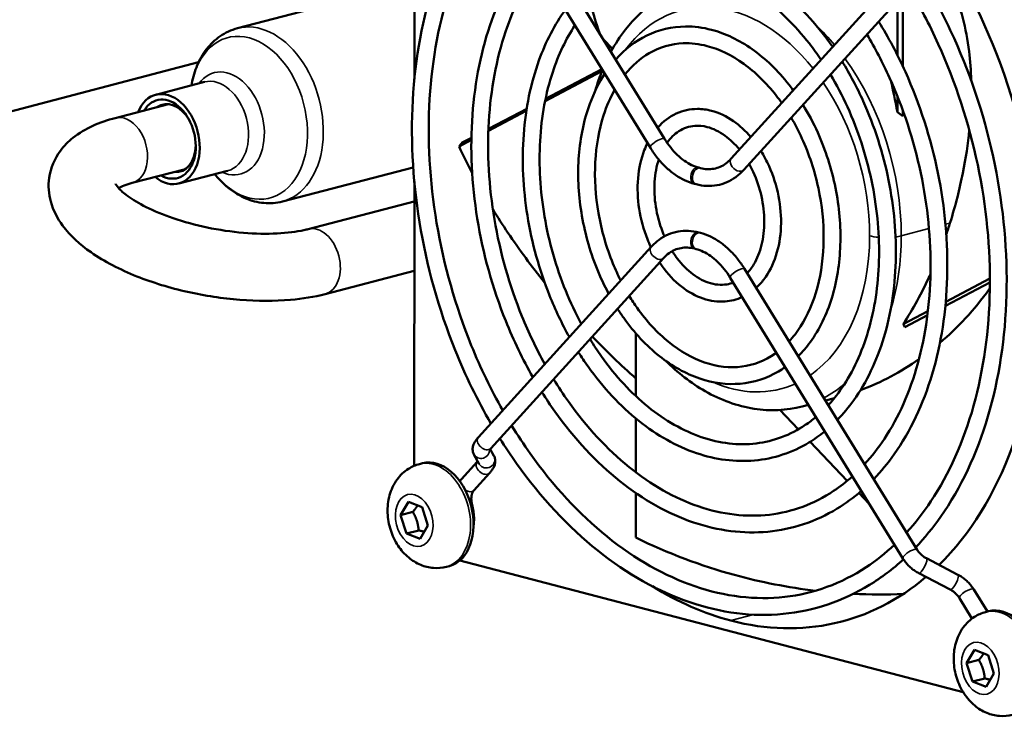
# Model space of a CAD drawing. Units: millimetres. Extents: x 0 to 1782, y 0 to 1260.
# Drawn here: x 1071 to 1159, y 320 to 382 of the extents above; entities that cross this region are included whole.
import ezdxf

# ---------------------------------------------------------------- set-up
doc = ezdxf.new("R2010")
doc.units = ezdxf.units.MM
doc.header["$LTSCALE"] = 3
doc.layers.add('Visible (ISO)', color=7, linetype='Continuous', lineweight=50)
doc.layers.add('Visible Narrow (ISO)', color=7, linetype='Continuous', lineweight=35)

msp = doc.modelspace()

# ---------------------------------------------------------------- linework, layer by layer
at = {"layer": 'Visible (ISO)'}
for p, q in [((1105.976, 376.7838), (1105.9898, 402.6631)), ((1128.3427, 371.4259), (1112.9145, 396.5255)), ((1127.0649, 370.6404), (1111.6366, 395.74)), ((1134.2955, 369.6677), (1149.7462, 386.6899)), ((1105.9807, 385.4563), (1090.1556, 381.3212)), ((1135.4062, 368.6595), (1150.8569, 385.6817)), ((1149.141, 378.9272), (1149.1436, 383.7942)), ((1149.6197, 377.9379), (1149.6231, 384.3224)), ((1123.6815, 379.4792), (1122.8671, 380.334)), ((1060.5095, 371.4466), (1086.6924, 378.2883)), ((1122.7431, 377.6713), (1117.6995, 375.0196)), ((1122.7251, 377.4784), (1117.6575, 374.814)), ((1087.215, 376.5218), (1082.854, 375.3823)), ((1149.1383, 373.8162), (1149.139, 375.2792)), ((1084.0016, 374.5452), (1079.2457, 373.3025)), ((1116.0113, 374.1321), (1112.5944, 372.3356)), ((1149.6173, 373.4782), (1149.6176, 374.0292)), ((1115.9801, 373.9322), (1112.5873, 372.1484)), ((1111.0678, 371.3495), (1109.9637, 370.769)), ((1111.0706, 371.5344), (1110.2589, 371.1077)), ((1085.5185, 368.7401), (1080.7626, 367.4974)), ((1105.8702, 368.8902), (1094.2007, 365.8409)), ((1131.3949, 368.8636), (1131.5372, 368.8264)), ((1089.2881, 368.5882), (1084.9271, 367.4487)), ((1105.9576, 342.2056), (1105.9711, 367.6189)), ((1131.0153, 367.4124), (1131.1576, 367.3752)), ((1096.4792, 363.3656), (1105.9702, 365.8456)), ((1131.5341, 363.0351), (1131.3919, 363.0723)), ((1127.1433, 361.788), (1111.6925, 344.7658)), ((1131.1545, 361.5839), (1131.0123, 361.6211)), ((1128.2539, 360.7799), (1112.8032, 343.7576)), ((1097.9961, 357.5605), (1105.9669, 359.6433)), ((1135.4846, 359.8071), (1150.9128, 334.7076)), ((1134.2067, 359.0217), (1149.6349, 333.9221)), ((1153.4288, 356.5038), (1157.4114, 358.5977)), ((1153.4628, 356.8694), (1157.4114, 358.9455)), ((1149.6589, 354.8695), (1151.8696, 356.0318)), ((1149.8155, 354.6041), (1151.8242, 355.6602)), ((1125.774, 354.0407), (1125.771, 348.4351)), ((1141.1904, 347.66), (1140.621, 347.5112)), ((1143.5116, 348.2666), (1142.7075, 348.0565)), ((1138.6409, 347.1973), (1140.2881, 345.4685)), ((1125.7699, 346.4385), (1125.7673, 341.622)), ((1141.3489, 344.355), (1144.668, 340.8714)), ((1111.2996, 343.2228), (1111.7791, 342.3683)), ((1112.7523, 343.6992), (1113.0872, 343.1022)), ((1106.4338, 342.3675), (1106.7023, 342.4377)), ((1111.5836, 342.5674), (1110.1723, 341.0125)), ((1112.6943, 341.5592), (1111.283, 340.0043)), ((1110.0432, 340.8548), (1109.9964, 340.8841)), ((1125.7663, 339.7724), (1125.7642, 335.7848)), ((1145.7049, 339.7831), (1146.6276, 338.8146)), ((1104.7389, 337.7958), (1105.4404, 338.984)), ((1105.4404, 338.984), (1106.6615, 338.5225)), ((1105.8412, 338.0838), (1104.7389, 337.7958)), ((1106.6615, 338.5225), (1107.181, 336.8727)), ((1105.2584, 336.146), (1104.7389, 337.7958)), ((1106.3607, 336.4341), (1105.2584, 336.146)), ((1107.181, 336.8727), (1106.4795, 335.6845)), ((1106.4795, 335.6845), (1105.2584, 336.146)), ((1155.0271, 321.9667), (1110.03, 333.7372)), ((1151.7415, 333.9378), (1154.5509, 332.4738)), ((1108.8355, 333.1762), (1109.104, 333.2463)), ((1151.0483, 332.6076), (1153.8578, 331.1436)), ((1155.9643, 331.1593), (1157.1842, 329.1746)), ((1154.6864, 330.3738), (1155.8098, 328.5462)), ((1157.0265, 329.1334), (1157.295, 329.2036)), ((1155.3316, 324.5617), (1156.0331, 325.7499)), ((1156.0331, 325.7499), (1157.2542, 325.2883)), ((1156.4339, 324.8497), (1155.3316, 324.5617)), ((1157.2542, 325.2883), (1157.7737, 323.6386)), ((1155.8511, 322.9119), (1155.3316, 324.5617)), ((1156.9535, 323.2), (1155.8511, 322.9119)), ((1157.7737, 323.6386), (1157.0722, 322.4504)), ((1157.0722, 322.4504), (1155.8511, 322.9119))]:
    msp.add_line(p, q, dxfattribs=at)
for centre, major_axis, ratio, start_param, end_param in [((1134.2779, 366.0085), (9.8598, -37.7331), 0.6830751, 0.3741312, 1.9929919), ((1083.8906, 371.4155), (1.0365, -3.9668), 0.6830751, 5.5332124, 10.1747509), ((1083.8906, 371.4155), (0.9101, -3.4831), 0.6830751, 5.6974998, 10.0104635), ((1084.2439, 371.5078), (-0.7837, 2.9993), 0.6830751, 5.1035367, 6.5378734), ((1084.2439, 371.5078), (0.7837, -2.9993), 0.6830751, 6.0284973, 7.4628339), ((1107.9032, 337.842), (-1.2009, 4.5957), 0.6830751, 3.1415927, 6.2831853), ((1109.6674, 340.2052), (0.3985, 0.6354), 0.5910473, 0.0606992, 0.1420507), ((1134.2779, 366.0085), (9.8598, -37.7331), 0.6830751, 5.9170931, 6.600973), ((1134.2779, 366.0085), (9.8598, -37.7331), 0.6830751, 5.660154, 5.9170931), ((1158.4959, 324.6079), (-1.2009, 4.5957), 0.6830751, 3.1415927, 6.2831853)]:
    msp.add_ellipse(centre, major_axis=major_axis, ratio=ratio, start_param=start_param, end_param=end_param, dxfattribs=at)
for points, knots in [([(1112.809, 345.9958), (1111.6077, 348.0639), (1110.5375, 350.2616), (1108.1476, 356.2039), (1107.0675, 360.0838), (1105.7978, 367.8979), (1105.6083, 371.8308), (1106.1432, 379.3564), (1106.8676, 382.948), (1109.1233, 389.3001), (1110.6215, 392.0874), (1112.4508, 394.4153)], [3.9605124, 3.9605124, 3.9605124, 3.9605124, 4.1617815, 4.1617815, 4.484183, 4.484183, 4.8065721, 4.8065721, 5.1290523, 5.1290523, 5.4388444, 5.4388444, 5.4388444, 5.4388444]), ([(1113.8685, 347.163), (1112.8234, 349.0051), (1111.8834, 350.9523), (1109.6475, 356.4667), (1108.5965, 360.178), (1107.3342, 367.6558), (1107.1232, 371.421), (1107.5592, 378.6191), (1108.2059, 382.0507), (1110.2502, 388.1398), (1111.624, 390.8161), (1113.2919, 393.047)], [3.9743089, 3.9743089, 3.9743089, 3.9743089, 4.1577283, 4.1577283, 4.4752751, 4.4752751, 4.7928393, 4.7928393, 5.1102908, 5.1102908, 5.4182572, 5.4182572, 5.4182572, 5.4182572]), ([(1116.5669, 350.1359), (1115.6558, 351.7275), (1114.8419, 353.4125), (1112.9645, 358.084), (1112.1032, 361.1839), (1111.0932, 367.427), (1110.9446, 370.5691), (1111.3794, 376.5824), (1111.9629, 379.4528), (1113.7277, 384.3899), (1114.8477, 386.5068), (1116.2088, 388.3016)], [3.9690178, 3.9690178, 3.9690178, 3.9690178, 4.1621704, 4.1621704, 4.4851848, 4.4851848, 4.8081842, 4.8081842, 5.1312946, 5.1312946, 5.4241589, 5.4241589, 5.4241589, 5.4241589]), ([(1132.536, 387.9437), (1134.3105, 387.4796), (1136.0679, 386.6347), (1139.4179, 384.2639), (1141.0068, 382.7247), (1142.7422, 380.5134), (1143.0553, 380.0892), (1143.3587, 379.6527)], [0, 0, 0, 0, 0.31598031, 0.31598031, 0.6382872, 0.6382872, 0.71179248, 0.71179248, 0.71179248, 0.71179248]), ([(1117.6291, 351.3062), (1116.8721, 352.6694), (1116.1873, 354.1031), (1114.4645, 358.3464), (1113.6322, 361.2778), (1112.6296, 367.1846), (1112.4596, 370.159), (1112.7955, 375.8448), (1113.3012, 378.5552), (1114.8561, 383.2237), (1115.8532, 385.2262), (1117.0568, 386.922)], [3.9868048, 3.9868048, 3.9868048, 3.9868048, 4.1570529, 4.1570529, 4.4739566, 4.4739566, 4.7908832, 4.7908832, 5.1076647, 5.1076647, 5.3967973, 5.3967973, 5.3967973, 5.3967973]), ([(1132.1564, 386.4926), (1133.7763, 386.0688), (1135.4131, 385.279), (1138.5083, 383.0504), (1139.9683, 381.6266), (1141.6375, 379.4889), (1141.9864, 379.0086), (1142.3225, 378.5112)], [0, 0, 0, 0, 0.32409029, 0.32409029, 0.64129831, 0.64129831, 0.72861718, 0.72861718, 0.72861718, 0.72861718]), ([(1152.7437, 387.0006), (1153.2549, 386.357), (1154.5837, 384.1213), (1155.4842, 380.5863), (1155.7133, 377.5541), (1155.7395, 376.6534)], [0.13178881, 0.13178881, 0.13178881, 0.13178881, 0.25, 0.5, 0.60001195, 0.60001195, 0.60001195, 0.60001195]), ([(1151.2439, 386.037), (1152.3342, 384.2641), (1153.327, 382.3865), (1155.8181, 376.8606), (1157.0513, 373.033), (1158.6405, 365.2512), (1158.9965, 361.2983), (1158.7925, 353.6619), (1158.2324, 349.9796), (1156.2435, 343.2592), (1154.8156, 340.2213), (1152.3243, 336.6749), (1151.5773, 335.7595), (1150.7809, 334.9222)], [0.7851031, 0.7851031, 0.7851031, 0.7851031, 0.9614415, 0.9614415, 1.2838619, 1.2838619, 1.6062399, 1.6062399, 1.9287116, 1.9287116, 2.2509301, 2.2509301, 2.3749735, 2.3749735, 2.3749735, 2.3749735]), ([(1123.5444, 379.2321), (1123.9265, 379.9362), (1124.3567, 380.5983), (1125.6073, 382.2039), (1126.5048, 383.0637), (1128.5035, 384.4337), (1129.6048, 384.9422), (1130.7612, 385.2443)], [2.14547631, 2.14547631, 2.14547631, 2.14547631, 2.29361881, 2.29361881, 2.53455964, 2.53455964, 2.77550047, 2.77550047, 2.77550047, 2.77550047]), ([(1150.1669, 384.9216), (1151.1258, 383.3328), (1152.0057, 381.6572), (1154.3415, 376.506), (1155.5362, 372.8464), (1157.0995, 365.4008), (1157.4676, 361.6162), (1157.342, 354.3103), (1156.8485, 350.7902), (1155.0585, 344.371), (1153.7621, 341.4737), (1151.4672, 338.0247), (1150.741, 337.0938), (1149.9662, 336.2476)], [0.7963449, 0.7963449, 0.7963449, 0.7963449, 0.9583148, 0.9583148, 1.2758402, 1.2758402, 1.5934157, 1.5934157, 1.9108839, 1.9108839, 2.2285078, 2.2285078, 2.3597177, 2.3597177, 2.3597177, 2.3597177]), ([(1119.8252, 353.7256), (1119.1649, 354.9027), (1118.5726, 356.1427), (1117.1395, 359.7124), (1116.4676, 362.1364), (1115.6826, 367.018), (1115.5695, 369.4748), (1115.9175, 374.1776), (1116.3787, 376.4229), (1117.7178, 380.135), (1118.512, 381.6694), (1119.4699, 382.9962)], [3.9808684, 3.9808684, 3.9808684, 3.9808684, 4.1626713, 4.1626713, 4.4865416, 4.4865416, 4.8103938, 4.8103938, 5.1343822, 5.1343822, 5.4038513, 5.4038513, 5.4038513, 5.4038513]), ([(1147.4625, 381.9421), (1148.3447, 380.512), (1149.1471, 378.9965), (1151.1439, 374.5642), (1152.1277, 371.5059), (1153.3932, 365.2885), (1153.6749, 362.1305), (1153.5048, 356.0289), (1153.053, 353.0864), (1151.452, 347.7157), (1150.3038, 345.2874), (1148.2915, 342.4416), (1147.6813, 341.7006), (1147.0302, 341.024)], [0.7832663, 0.7832663, 0.7832663, 0.7832663, 0.9617779, 0.9617779, 1.2848156, 1.2848156, 1.6078012, 1.6078012, 1.9309021, 1.9309021, 2.2536684, 2.2536684, 2.3796276, 2.3796276, 2.3796276, 2.3796276]), ([(1090.1556, 381.3212), (1089.6077, 381.178), (1089.0867, 380.936), (1088.1596, 380.2989), (1087.7532, 379.9054), (1087.069, 379.0234), (1086.7902, 378.5349), (1086.3516, 377.5), (1086.1916, 376.9531), (1086.0758, 376.3331), (1086.0658, 376.2761), (1086.0563, 376.2191)], [3.50768484, 3.50768484, 3.50768484, 3.50768484, 3.74949085, 3.74949085, 3.99129686, 3.99129686, 4.23310287, 4.23310287, 4.47490888, 4.47490888, 4.49926833, 4.49926833, 4.49926833, 4.49926833]), ([(1120.8912, 354.9001), (1120.3821, 355.8457), (1119.9176, 356.8333), (1118.6397, 359.9743), (1117.9969, 362.2297), (1117.2192, 366.775), (1117.0845, 369.0642), (1117.3336, 373.4395), (1117.7171, 375.5249), (1118.8482, 378.9606), (1119.5221, 380.3755), (1120.3284, 381.5996)], [4.0045609, 4.0045609, 4.0045609, 4.0045609, 4.1560383, 4.1560383, 4.4720317, 4.4720317, 4.7880566, 4.7880566, 5.1038888, 5.1038888, 5.3659835, 5.3659835, 5.3659835, 5.3659835]), ([(1123.9677, 378.5435), (1124.7765, 379.4511), (1125.7165, 380.176), (1127.8275, 381.2001), (1129.0064, 381.4747), (1130.9809, 381.4899), (1131.7598, 381.3893), (1132.5324, 381.1872)], [5.49036367, 5.49036367, 5.49036367, 5.49036367, 5.78222848, 5.78222848, 6.08829812, 6.08829812, 6.28318531, 6.28318531, 6.28318531, 6.28318531]), ([(1132.5324, 381.1872), (1133.7782, 380.8613), (1135.0072, 380.2711), (1137.3541, 378.6164), (1138.4684, 377.5389), (1139.5873, 376.1151), (1139.7148, 375.9471), (1139.84, 375.7762)], [0, 0, 0, 0, 0.31420611, 0.31420611, 0.63740575, 0.63740575, 0.67974386, 0.67974386, 0.67974386, 0.67974386]), ([(1146.4114, 380.7841), (1147.152, 379.5507), (1147.8328, 378.2517), (1149.6672, 374.2098), (1150.6126, 371.3194), (1151.8522, 365.4383), (1152.1459, 362.4485), (1152.0543, 356.6774), (1151.669, 353.8971), (1150.267, 348.8275), (1149.2503, 346.5398), (1147.4347, 343.7906), (1146.8455, 343.0337), (1146.2163, 342.3481)], [0.7992343, 0.7992343, 0.7992343, 0.7992343, 0.9578359, 0.9578359, 1.2747123, 1.2747123, 1.5916531, 1.5916531, 1.9084568, 1.9084568, 2.2254411, 2.2254411, 2.3606698, 2.3606698, 2.3606698, 2.3606698]), ([(1124.7942, 377.1989), (1125.4351, 377.9962), (1126.1671, 378.6321), (1127.9015, 379.6371), (1128.9289, 379.936), (1130.7048, 380.0067), (1131.425, 379.9264), (1132.1528, 379.736)], [5.44817243, 5.44817243, 5.44817243, 5.44817243, 5.73054592, 5.73054592, 6.0657254, 6.0657254, 6.28318531, 6.28318531, 6.28318531, 6.28318531]), ([(1132.1528, 379.736), (1133.2438, 379.4507), (1134.3521, 378.9155), (1136.4441, 377.4034), (1137.4295, 376.4412), (1138.4833, 375.0907), (1138.6482, 374.8685), (1138.8093, 374.6406)], [0, 0, 0, 0, 0.32593705, 0.32593705, 0.64171678, 0.64171678, 0.70185625, 0.70185625, 0.70185625, 0.70185625]), ([(1144.2079, 378.3565), (1144.9008, 377.2344), (1145.5305, 376.0452), (1147.0927, 372.5745), (1147.8604, 370.1829), (1148.8455, 365.3212), (1149.0628, 362.852), (1148.9221, 358.0807), (1148.564, 355.7792), (1147.2993, 351.5781), (1146.3935, 349.6781), (1144.7961, 347.4397), (1144.3045, 346.8501), (1143.7793, 346.3129)], [0.7826662, 0.7826662, 0.7826662, 0.7826662, 0.9622271, 0.9622271, 1.2861267, 1.2861267, 1.6099613, 1.6099613, 1.93394, 1.93394, 2.2574581, 2.2574581, 2.386036, 2.386036, 2.386036, 2.386036]), ([(1123.3375, 357.5951), (1122.9457, 358.3224), (1122.5911, 359.0818), (1121.6363, 361.464), (1121.1683, 363.16), (1120.6253, 366.5755), (1120.5502, 368.2944), (1120.8046, 371.5861), (1121.1342, 373.1586), (1122.0135, 375.5539), (1122.4615, 376.4575), (1122.9919, 377.2665)], [4.0043832, 4.0043832, 4.0043832, 4.0043832, 4.1635278, 4.1635278, 4.489103, 4.489103, 4.8146552, 4.8146552, 5.1403843, 5.1403843, 5.3640147, 5.3640147, 5.3640147, 5.3640147]), ([(1143.1564, 377.198), (1143.708, 376.2731), (1144.2161, 375.3005), (1145.616, 372.2203), (1146.3453, 369.9966), (1147.3044, 365.4712), (1147.5338, 363.1703), (1147.4715, 358.7293), (1147.18, 356.5901), (1146.1143, 352.69), (1145.3399, 350.9306), (1143.9396, 348.7876), (1143.4694, 348.1814), (1142.9664, 347.6352)], [0.803338, 0.803338, 0.803338, 0.803338, 0.9571307, 0.9571307, 1.2730883, 1.2730883, 1.5891314, 1.5891314, 1.9049944, 1.9049944, 2.2210621, 2.2210621, 2.3620384, 2.3620384, 2.3620384, 2.3620384]), ([(1124.4117, 358.7787), (1124.1648, 359.2678), (1123.9351, 359.7719), (1123.137, 361.7245), (1122.6981, 363.2519), (1122.1622, 366.331), (1122.0654, 367.8823), (1122.2208, 370.8467), (1122.4726, 372.2594), (1123.1485, 374.3635), (1123.4827, 375.1357), (1123.8741, 375.8313)], [4.0410306, 4.0410306, 4.0410306, 4.0410306, 4.153752, 4.153752, 4.4678892, 4.4678892, 4.7820785, 4.7820785, 5.0959719, 5.0959719, 5.3015365, 5.3015365, 5.3015365, 5.3015365]), ([(1127.7177, 372.4427), (1127.7181, 372.4432), (1127.7185, 372.4437), (1128.1949, 372.9859), (1128.7604, 373.4177), (1129.9754, 373.9733), (1130.6164, 374.1124), (1131.687, 374.1137), (1132.1107, 374.0574), (1132.5286, 373.9481)], [5.48432816, 5.48432816, 5.48432816, 5.48432816, 5.48459418, 5.48459418, 5.79803052, 5.79803052, 6.09288048, 6.09288048, 6.28318531, 6.28318531, 6.28318531, 6.28318531]), ([(1140.7029, 374.495), (1141.1917, 373.705), (1141.6353, 372.8676), (1142.7296, 370.4327), (1143.2647, 368.759), (1143.9477, 365.3574), (1144.0957, 363.63), (1143.9867, 360.2909), (1143.7296, 358.6797), (1142.8268, 355.738), (1142.182, 354.4069), (1141.0311, 352.823), (1140.6672, 352.3967), (1140.2772, 352.0102)], [0.7814776, 0.7814776, 0.7814776, 0.7814776, 0.9630518, 0.9630518, 1.2886674, 1.2886674, 1.6141943, 1.6141943, 1.9399169, 1.9399169, 2.2648851, 2.2648851, 2.3984861, 2.3984861, 2.3984861, 2.3984861]), ([(1079.2457, 373.3025), (1077.8404, 372.9353), (1076.5613, 372.4061), (1075.0504, 371.1977), (1074.6659, 370.8156), (1073.8305, 369.6925), (1073.4566, 368.851), (1073.2285, 367.2356), (1073.2922, 366.495), (1073.6974, 365.0216), (1074.0774, 364.3159), (1075.2205, 362.7578), (1076.0843, 361.9867), (1078.2647, 360.4629), (1079.6487, 359.7505), (1082.5885, 358.5798), (1084.1257, 358.1116), (1087.2481, 357.4089), (1088.8293, 357.1687), (1091.9421, 356.924), (1093.4719, 356.9201), (1095.9953, 357.1402), (1097.0285, 357.3077), (1097.9961, 357.5605)], [3.1415927, 3.1415927, 3.1415927, 3.1415927, 3.5230068, 3.5230068, 3.6656469, 3.6656469, 3.8814939, 3.8814939, 4.0588491, 4.0588491, 4.2711378, 4.2711378, 4.5888188, 4.5888188, 4.9703951, 4.9703951, 5.3265753, 5.3265753, 5.6726057, 5.6726057, 6.0205878, 6.0205878, 6.2831853, 6.2831853, 6.2831853, 6.2831853]), ([(1132.5286, 373.9481), (1133.2072, 373.7705), (1133.8698, 373.4534), (1135.0472, 372.6325), (1135.5706, 372.1504), (1136.0451, 371.5952)], [0, 0, 0, 0, 0.30906618, 0.30906618, 0.58732652, 0.58732652, 0.58732652, 0.58732652]), ([(1139.6506, 373.3357), (1139.9987, 372.7436), (1140.3209, 372.1231), (1141.2526, 370.079), (1141.7493, 368.5733), (1142.4065, 365.5079), (1142.5666, 363.9488), (1142.536, 360.94), (1142.3456, 359.491), (1141.6416, 356.8501), (1141.1282, 355.6594), (1140.1752, 354.1685), (1139.8333, 353.7246), (1139.4665, 353.3291)], [0.8117567, 0.8117567, 0.8117567, 0.8117567, 0.955591, 0.955591, 1.2696743, 1.2696743, 1.5838896, 1.5838896, 1.8978338, 1.8978338, 2.211995, 2.211995, 2.3649089, 2.3649089, 2.3649089, 2.3649089]), ([(1128.5599, 371.0914), (1128.8675, 371.5258), (1129.2223, 371.8691), (1130.0509, 372.4058), (1130.5341, 372.5681), (1131.4014, 372.6306), (1131.7704, 372.5959), (1132.149, 372.4969)], [5.39581633, 5.39581633, 5.39581633, 5.39581633, 5.69506778, 5.69506778, 6.04329847, 6.04329847, 6.28318531, 6.28318531, 6.28318531, 6.28318531]), ([(1132.149, 372.4969), (1132.6719, 372.3601), (1133.213, 372.0987), (1134.1882, 371.3858), (1134.6258, 370.9668), (1135.0272, 370.4739)], [0, 0, 0, 0, 0.33136118, 0.33136118, 0.61603293, 0.61603293, 0.61603293, 0.61603293]), ([(1128.3427, 371.4259), (1128.5106, 371.1528), (1128.6909, 370.8956), (1129.0705, 370.4198), (1129.2699, 370.2012), (1129.6809, 369.8078), (1129.8926, 369.6331), (1130.3211, 369.331), (1130.5379, 369.2037), (1130.9694, 368.9976), (1131.1841, 368.9188), (1131.3949, 368.8636)], [2.35619449, 2.35619449, 2.35619449, 2.35619449, 2.51327412, 2.51327412, 2.67035376, 2.67035376, 2.82743339, 2.82743339, 2.98451302, 2.98451302, 3.14159265, 3.14159265, 3.14159265, 3.14159265]), ([(1155.5694, 372.219), (1155.4468, 370.9998), (1155.0666, 368.4002), (1154.3477, 365.5035), (1153.8429, 363.9061)], [0.75465532, 0.75465532, 0.75465532, 0.75465532, 0.875, 1, 1, 1, 1]), ([(1127.114, 361.7558), (1127.0029, 361.9888), (1126.8989, 362.2266), (1126.4567, 363.3333), (1126.2067, 364.2492), (1125.9219, 366.094), (1125.887, 367.0227), (1126.0405, 368.8036), (1126.2289, 369.6558), (1126.6101, 370.6463), (1126.7031, 370.8588), (1126.8046, 371.0639)], [4.07262, 4.07262, 4.07262, 4.07262, 4.1650673, 4.1650673, 4.495625, 4.495625, 4.8261515, 4.8261515, 5.1568959, 5.1568959, 5.2507395, 5.2507395, 5.2507395, 5.2507395]), ([(1127.0649, 370.6404), (1127.2635, 370.3172), (1127.4786, 370.0099), (1127.9378, 369.4345), (1128.1818, 369.1662), (1128.6948, 368.6754), (1128.9636, 368.4527), (1129.5215, 368.0594), (1129.8106, 367.8888), (1130.4035, 367.6055), (1130.7075, 367.493), (1131.0153, 367.4124)], [2.35619449, 2.35619449, 2.35619449, 2.35619449, 2.51327412, 2.51327412, 2.67035376, 2.67035376, 2.82743339, 2.82743339, 2.98451302, 2.98451302, 3.14159265, 3.14159265, 3.14159265, 3.14159265]), ([(1131.5372, 368.8264), (1131.748, 368.7713), (1131.9549, 368.7397), (1132.3578, 368.7214), (1132.5538, 368.7345), (1132.9345, 368.8036), (1133.1192, 368.8596), (1133.4773, 369.0148), (1133.6508, 369.1141), (1133.9844, 369.3573), (1134.1444, 369.5013), (1134.2955, 369.6677)], [3.14159265, 3.14159265, 3.14159265, 3.14159265, 3.29867229, 3.29867229, 3.45575192, 3.45575192, 3.61283155, 3.61283155, 3.76991118, 3.76991118, 3.92699082, 3.92699082, 3.92699082, 3.92699082]), ([(1136.9476, 370.3577), (1137.2172, 369.9245), (1137.4607, 369.4652), (1138.0534, 368.1416), (1138.3395, 367.2372), (1138.6994, 365.3997), (1138.7733, 364.4668), (1138.6983, 362.6615), (1138.5494, 361.7893), (1138.0337, 360.1964), (1137.6682, 359.4745), (1136.9949, 358.5933), (1136.7671, 358.3437), (1136.5213, 358.1205)], [0.7780548, 0.7780548, 0.7780548, 0.7780548, 0.9649627, 0.9649627, 1.2955856, 1.2955856, 1.6260678, 1.6260678, 1.9568427, 1.9568427, 2.2856574, 2.2856574, 2.4325802, 2.4325802, 2.4325802, 2.4325802]), ([(1128.321, 362.7237), (1128.2975, 362.7775), (1128.2745, 362.8315), (1127.9601, 363.5872), (1127.7388, 364.3342), (1127.4604, 365.8428), (1127.4035, 366.6039), (1127.4573, 368.0583), (1127.5677, 368.7513), (1127.7729, 369.4465), (1127.7951, 369.5174), (1127.8181, 369.5872)], [4.1208736, 4.1208736, 4.1208736, 4.1208736, 4.14474872, 4.14474872, 4.45310582, 4.45310582, 4.76161041, 4.76161041, 5.0694649, 5.0694649, 5.10488727, 5.10488727, 5.10488727, 5.10488727]), ([(1135.8927, 369.1955), (1136.0232, 368.9632), (1136.1459, 368.7225), (1136.5752, 367.7907), (1136.823, 367.0544), (1137.1573, 365.5531), (1137.2435, 364.7884), (1137.2472, 363.3131), (1137.1649, 362.6027), (1136.8479, 361.3096), (1136.6133, 360.7273), (1136.1399, 359.9315), (1135.9362, 359.6614), (1135.7164, 359.4301)], [0.8383975, 0.8383975, 0.8383975, 0.8383975, 0.9498629, 0.9498629, 1.2581064, 1.2581064, 1.5666564, 1.5666564, 1.8746377, 1.8746377, 2.1825955, 2.1825955, 2.3746025, 2.3746025, 2.3746025, 2.3746025]), ([(1088.1294, 368.2854), (1088.1656, 368.2403), (1088.2022, 368.1956), (1088.6065, 367.7113), (1089.0136, 367.3127), (1089.9024, 366.6246), (1090.3845, 366.335), (1091.4127, 365.9004), (1091.9597, 365.756), (1093.08, 365.6539), (1093.6527, 365.6977), (1094.2007, 365.8409)], [5.657694, 5.657694, 5.657694, 5.657694, 5.68205344, 5.68205344, 5.92385945, 5.92385945, 6.16566546, 6.16566546, 6.40747148, 6.40747148, 6.64927749, 6.64927749, 6.64927749, 6.64927749]), ([(1131.1576, 367.3752), (1131.4654, 367.2947), (1131.7772, 367.2462), (1132.3991, 367.2179), (1132.7091, 367.2382), (1133.3153, 367.3482), (1133.6114, 367.4381), (1134.1779, 367.6836), (1134.4482, 367.8391), (1134.9544, 368.2081), (1135.1902, 368.4216), (1135.4062, 368.6595)], [3.14159265, 3.14159265, 3.14159265, 3.14159265, 3.29867229, 3.29867229, 3.45575192, 3.45575192, 3.61283155, 3.61283155, 3.76991118, 3.76991118, 3.92699082, 3.92699082, 3.92699082, 3.92699082]), ([(1079.2573, 367.4301), (1079.2573, 367.4301), (1079.2576, 367.4293), (1079.2661, 367.4086), (1079.3371, 367.2658), (1079.7034, 366.8546), (1079.9876, 366.5931), (1080.7976, 366.0014), (1081.3485, 365.6663), (1082.7045, 364.9857), (1083.53, 364.6421), (1085.3743, 364.0148), (1086.4015, 363.7355), (1088.5288, 363.2924), (1089.63, 363.1312), (1091.758, 362.951), (1092.7853, 362.9311), (1094.618, 363.0219), (1095.4307, 363.1282), (1096.234, 363.3042), (1096.3595, 363.3343), (1096.4792, 363.3656)], [4.1039148, 4.1039148, 4.1039148, 4.1039148, 4.121745, 4.121745, 4.3450793, 4.3450793, 4.562227, 4.562227, 4.8075643, 4.8075643, 5.0786792, 5.0786792, 5.3655124, 5.3655124, 5.6585084, 5.6585084, 5.9494176, 5.9494176, 6.2288617, 6.2288617, 6.2831853, 6.2831853, 6.2831853, 6.2831853]), ([(1117.6146, 358.5915), (1116.4526, 360.0377), (1114.8616, 362.1943), (1113.4213, 364.4301), (1112.9867, 365.1376)], [0.5961553, 0.5961553, 0.5961553, 0.5961553, 0.75, 0.8199957, 0.8199957, 0.8199957, 0.8199957]), ([(1131.3919, 363.0723), (1131.084, 363.1528), (1130.7722, 363.2013), (1130.1504, 363.2296), (1129.8404, 363.2094), (1129.2342, 363.0993), (1128.9381, 363.0094), (1128.3715, 362.7639), (1128.1012, 362.6084), (1127.5951, 362.2394), (1127.3593, 362.026), (1127.1433, 361.788)], [0, 0, 0, 0, 0.15707963, 0.15707963, 0.31415927, 0.31415927, 0.4712389, 0.4712389, 0.62831853, 0.62831853, 0.78539816, 0.78539816, 0.78539816, 0.78539816]), ([(1135.4846, 359.8071), (1135.2859, 360.1303), (1135.0708, 360.4376), (1134.6116, 361.0131), (1134.3676, 361.2813), (1133.8547, 361.7722), (1133.5858, 361.9948), (1133.0279, 362.3881), (1132.7388, 362.5588), (1132.1459, 362.842), (1131.8419, 362.9546), (1131.5341, 363.0351)], [5.49778714, 5.49778714, 5.49778714, 5.49778714, 5.65486678, 5.65486678, 5.81194641, 5.81194641, 5.96902604, 5.96902604, 6.12610567, 6.12610567, 6.28318531, 6.28318531, 6.28318531, 6.28318531]), ([(1131.0123, 361.6211), (1130.8014, 361.6763), (1130.5945, 361.7078), (1130.1916, 361.7262), (1129.9956, 361.713), (1129.615, 361.6439), (1129.4302, 361.5879), (1129.0721, 361.4327), (1128.8986, 361.3335), (1128.5651, 361.0903), (1128.405, 360.9462), (1128.2539, 360.7799)], [0, 0, 0, 0, 0.15707963, 0.15707963, 0.31415927, 0.31415927, 0.4712389, 0.4712389, 0.62831853, 0.62831853, 0.78539816, 0.78539816, 0.78539816, 0.78539816]), ([(1134.4753, 358.5847), (1134.2881, 358.5135), (1134.0957, 358.4616), (1133.3744, 358.3425), (1132.8125, 358.3922), (1131.7143, 358.77), (1131.1833, 359.07), (1130.1908, 359.8798), (1129.7279, 360.3781), (1129.2136, 361.0987), (1129.1152, 361.2454), (1129.0202, 361.3964)], [2.7016112, 2.7016112, 2.7016112, 2.7016112, 2.8384542, 2.8384542, 3.2019222, 3.2019222, 3.5274398, 3.5274398, 3.8370525, 3.8370525, 3.9129815, 3.9129815, 3.9129815, 3.9129815]), ([(1134.2067, 359.0217), (1134.0388, 359.2947), (1133.8585, 359.5519), (1133.4789, 360.0277), (1133.2795, 360.2463), (1132.8685, 360.6397), (1132.6568, 360.8144), (1132.2283, 361.1165), (1132.0116, 361.2438), (1131.58, 361.45), (1131.3653, 361.5288), (1131.1545, 361.5839)], [5.49778714, 5.49778714, 5.49778714, 5.49778714, 5.65486678, 5.65486678, 5.81194641, 5.81194641, 5.96902604, 5.96902604, 6.12610567, 6.12610567, 6.28318531, 6.28318531, 6.28318531, 6.28318531]), ([(1135.2701, 357.2917), (1134.7878, 357.0729), (1134.2709, 356.9408), (1133.0961, 356.8527), (1132.434, 356.9427), (1131.1118, 357.3846), (1130.4536, 357.7506), (1129.2049, 358.7299), (1128.6184, 359.3539), (1128.0332, 360.1701), (1127.9614, 360.2742), (1127.8911, 360.3801)], [2.6585607, 2.6585607, 2.6585607, 2.6585607, 2.8997261, 2.8997261, 3.1947639, 3.1947639, 3.5073499, 3.5073499, 3.8343732, 3.8343732, 3.8812507, 3.8812507, 3.8812507, 3.8812507]), ([(1152.0959, 359.3414), (1152.0713, 359.2874), (1151.3552, 357.7228), (1150.5453, 356.2304), (1149.6589, 354.8695)], [0.48214813, 0.48214813, 0.48214813, 0.48214813, 0.5, 1, 1, 1, 1]), ([(1138.3295, 352.3143), (1138.2847, 352.2817), (1138.2396, 352.2496), (1137.2927, 351.5926), (1136.2994, 351.2074), (1134.1813, 350.9339), (1133.0511, 351.0569), (1130.8264, 351.8214), (1129.7344, 352.4396), (1127.6894, 354.0996), (1126.7347, 355.1297), (1125.6434, 356.6657), (1125.4072, 357.0242), (1125.1812, 357.3946)], [2.5136977, 2.5136977, 2.5136977, 2.5136977, 2.5303992, 2.5303992, 2.8626161, 2.8626161, 3.2016462, 3.2016462, 3.5248291, 3.5248291, 3.8398922, 3.8398922, 3.9312209, 3.9312209, 3.9312209, 3.9312209]), ([(1157.4065, 358.0765), (1157.3857, 358.0473), (1156.0367, 356.1698), (1154.5399, 354.5606), (1152.9434, 353.1993)], [0.24666349, 0.24666349, 0.24666349, 0.24666349, 0.25, 0.46178998, 0.46178998, 0.46178998, 0.46178998]), ([(1139.117, 351.0332), (1138.9193, 350.8932), (1138.7169, 350.7622), (1137.4621, 350.0238), (1136.3029, 349.6514), (1133.9096, 349.4447), (1132.6785, 349.6059), (1130.2275, 350.4341), (1129.0089, 351.1173), (1126.7079, 352.9451), (1125.6292, 354.1005), (1124.4952, 355.6911), (1124.3116, 355.9627), (1124.1337, 356.2406)], [2.5235019, 2.5235019, 2.5235019, 2.5235019, 2.5841534, 2.5841534, 2.8918351, 2.8918351, 3.1974744, 3.1974744, 3.513782, 3.513782, 3.8378147, 3.8378147, 3.9025606, 3.9025606, 3.9025606, 3.9025606]), ([(1141.8585, 346.5732), (1141.5522, 346.3153), (1141.2368, 346.077), (1139.5687, 344.9527), (1138.0849, 344.3964), (1134.9438, 344.0194), (1133.2819, 344.2085), (1130.0033, 345.3334), (1128.3885, 346.2471), (1125.3617, 348.6979), (1123.9479, 350.2232), (1122.3436, 352.4823), (1122.0027, 352.9994), (1121.6762, 353.5331)], [2.4611843, 2.4611843, 2.4611843, 2.4611843, 2.5402374, 2.5402374, 2.8687875, 2.8687875, 3.2012643, 3.2012643, 3.5235248, 3.5235248, 3.8402213, 3.8402213, 3.9298696, 3.9298696, 3.9298696, 3.9298696]), ([(1142.6518, 345.2827), (1142.196, 344.9123), (1141.7205, 344.5777), (1139.7374, 343.3843), (1138.0887, 342.8412), (1134.6735, 342.5302), (1132.9105, 342.7572), (1129.4052, 343.9457), (1127.664, 344.9243), (1124.3812, 347.5424), (1122.8432, 349.1929), (1121.1958, 351.5069), (1120.907, 351.9372), (1120.628, 352.3783)], [2.4742665, 2.4742665, 2.4742665, 2.4742665, 2.577174, 2.577174, 2.8886042, 2.8886042, 3.19832, 3.19832, 3.5158172, 3.5158172, 3.8386908, 3.8386908, 3.9099656, 3.9099656, 3.9099656, 3.9099656]), ([(1140.621, 347.5112), (1139.2381, 347.1499), (1137.7803, 347.0858), (1134.8365, 347.5422), (1133.353, 348.0845), (1130.6985, 349.5999), (1129.5091, 350.5223), (1128.4153, 351.61)], [5.91709313, 5.91709313, 5.91709313, 5.91709313, 6.20522733, 6.20522733, 6.50606402, 6.50606402, 6.7759317, 6.7759317, 6.7759317, 6.7759317]), ([(1145.1221, 341.2638), (1144.583, 340.7791), (1144.0203, 340.3421), (1141.6822, 338.788), (1139.744, 338.0729), (1135.6539, 337.5987), (1133.498, 337.8488), (1129.2403, 339.3082), (1127.1404, 340.496), (1123.202, 343.6805), (1121.3617, 345.6652), (1119.2805, 348.5963), (1118.8418, 349.2614), (1118.4216, 349.9475)], [2.4364327, 2.4364327, 2.4364327, 2.4364327, 2.5449048, 2.5449048, 2.8715735, 2.8715735, 3.2010274, 3.2010274, 3.522806, 3.522806, 3.8402805, 3.8402805, 3.929211, 3.929211, 3.929211, 3.929211]), ([(1145.9195, 339.9666), (1145.2324, 339.3689), (1144.5079, 338.8373), (1141.8507, 337.2198), (1139.7478, 336.518), (1135.3841, 336.1096), (1133.1271, 336.3974), (1128.6425, 337.9204), (1126.4162, 339.1729), (1122.2217, 342.5246), (1120.2574, 344.6345), (1118.1329, 347.6206), (1117.7461, 348.1989), (1117.3731, 348.7923)], [2.4489185, 2.4489185, 2.4489185, 2.4489185, 2.5735362, 2.5735362, 2.8868619, 2.8868619, 3.1987229, 3.1987229, 3.5167982, 3.5167982, 3.8390648, 3.8390648, 3.9137052, 3.9137052, 3.9137052, 3.9137052]), ([(1148.8815, 335.1478), (1148.0789, 334.3936), (1147.2327, 333.7236), (1144.121, 331.6753), (1141.6588, 330.777), (1136.4742, 330.1902), (1133.7481, 330.5105), (1128.3606, 332.3558), (1125.7009, 333.8597), (1120.7107, 337.8904), (1118.3785, 340.4051), (1115.7466, 344.1116), (1115.1948, 344.9478), (1114.6663, 345.8102)], [2.4192944, 2.4192944, 2.4192944, 2.4192944, 2.5481396, 2.5481396, 2.8734528, 2.8734528, 3.2008412, 3.2008412, 3.5222679, 3.5222679, 3.8402826, 3.8402826, 3.9287473, 3.9287473, 3.9287473, 3.9287473]), ([(1111.6925, 344.7658), (1111.626, 344.6925), (1111.564, 344.6181), (1111.4499, 344.4648), (1111.3976, 344.3859), (1111.3041, 344.2162), (1111.2624, 344.1255), (1111.1984, 343.9174), (1111.1753, 343.7986), (1111.1833, 343.5351), (1111.2133, 343.3922), (1111.2863, 343.2471), (1111.2928, 343.2349), (1111.2996, 343.2228)], [3.14159265, 3.14159265, 3.14159265, 3.14159265, 3.29867229, 3.29867229, 3.45575192, 3.45575192, 3.61283155, 3.61283155, 3.76991118, 3.76991118, 3.91362768, 3.91362768, 3.92699082, 3.92699082, 3.92699082, 3.92699082]), ([(1149.6832, 333.8459), (1148.7332, 332.9785), (1147.7234, 332.2152), (1144.2893, 330.1072), (1141.6627, 329.2223), (1136.2047, 328.7011), (1133.3775, 329.059), (1127.7629, 330.9679), (1124.9769, 332.5365), (1119.7307, 336.7343), (1117.2743, 339.3742), (1114.5991, 343.1357), (1114.0991, 343.8851), (1113.6175, 344.6548)], [2.4304618, 2.4304618, 2.4304618, 2.4304618, 2.570876, 2.570876, 2.8855614, 2.8855614, 3.1990013, 3.1990013, 3.5174823, 3.5174823, 3.8393041, 3.8393041, 3.9163915, 3.9163915, 3.9163915, 3.9163915]), ([(1112.8032, 343.7576), (1112.7649, 343.7155), (1112.7336, 343.6773), (1112.6869, 343.6145), (1112.6716, 343.5898), (1112.6609, 343.5704), (1112.6593, 343.5668), (1112.6593, 343.5668)], [3.14159265, 3.14159265, 3.14159265, 3.14159265, 3.29867229, 3.29867229, 3.45575192, 3.45575192, 3.53122842, 3.53122842, 3.53122842, 3.53122842]), ([(1108.8355, 333.1762), (1108.456, 333.077), (1108.0602, 333.0442), (1107.2779, 333.1037), (1106.8942, 333.202), (1106.141, 333.5122), (1105.7831, 333.7388), (1105.0949, 334.3105), (1104.7833, 334.6709), (1104.2371, 335.4929), (1104.0161, 335.9625), (1103.6979, 336.9531), (1103.604, 337.4754), (1103.5649, 338.5302), (1103.6177, 339.0633), (1103.8995, 340.0741), (1104.1152, 340.5554), (1104.7048, 341.3541), (1105.0433, 341.6842), (1105.7495, 342.129), (1106.084, 342.2761), (1106.4338, 342.3675)], [4.7847806, 4.7847806, 4.7847806, 4.7847806, 5.0157338, 5.0157338, 5.2605875, 5.2605875, 5.545986, 5.545986, 5.8896036, 5.8896036, 6.2748147, 6.2748147, 6.6698762, 6.6698762, 7.0616551, 7.0616551, 7.4223545, 7.4223545, 7.7135192, 7.7135192, 7.9263732, 7.9263732, 7.9263732, 7.9263732]), ([(1113.0872, 343.1022), (1113.144, 343.0011), (1113.1797, 342.8908), (1113.2147, 342.6676), (1113.2095, 342.5574), (1113.174, 342.3415), (1113.139, 342.2403), (1113.0571, 342.0563), (1113.0095, 341.9732), (1112.9047, 341.814), (1112.8473, 341.738), (1112.7559, 341.6284), (1112.7256, 341.5937), (1112.6943, 341.5592)], [5.49778714, 5.49778714, 5.49778714, 5.49778714, 5.609528, 5.609528, 5.73809744, 5.73809744, 5.89517707, 5.89517707, 6.0522567, 6.0522567, 6.20933633, 6.20933633, 6.28318531, 6.28318531, 6.28318531, 6.28318531]), ([(1111.1344, 338.7146), (1111.1048, 338.8257), (1111.084, 338.9393), (1111.0614, 339.1618), (1111.0596, 339.2708), (1111.0734, 339.4748), (1111.089, 339.5697), (1111.1328, 339.7371), (1111.161, 339.8095), (1111.2214, 339.9269), (1111.2535, 339.9719), (1111.283, 340.0043)], [4.3385077, 4.3385077, 4.3385077, 4.3385077, 4.5703636, 4.5703636, 4.8022195, 4.8022195, 5.0340754, 5.0340754, 5.2659312, 5.2659312, 5.4977871, 5.4977871, 5.4977871, 5.4977871]), ([(1111.2619, 336.7962), (1111.297, 337.0422), (1111.3109, 337.2949), (1111.2943, 337.9387), (1111.2364, 338.3326), (1111.1344, 338.7146)], [10.81064966, 10.81064966, 10.81064966, 10.81064966, 11.03171838, 11.03171838, 11.3694556, 11.3694556, 11.3694556, 11.3694556]), ([(1141.8274, 331.0377), (1139.3787, 331.3264), (1133.9217, 332.3945), (1128.6456, 334.3698), (1125.7642, 335.7848)], [0.10389388, 0.10389388, 0.10389388, 0.10389388, 0.5, 1, 1, 1, 1]), ([(1150.9128, 334.7076), (1150.9501, 334.6469), (1150.9924, 334.586), (1151.0856, 334.4666), (1151.1365, 334.4081), (1151.2452, 334.2958), (1151.3029, 334.2421), (1151.4232, 334.1416), (1151.4856, 334.0947), (1151.6126, 334.0096), (1151.6772, 333.9713), (1151.7415, 333.9378)], [3.14159265, 3.14159265, 3.14159265, 3.14159265, 3.29867229, 3.29867229, 3.45575192, 3.45575192, 3.61283155, 3.61283155, 3.76991118, 3.76991118, 3.92699082, 3.92699082, 3.92699082, 3.92699082]), ([(1149.6349, 333.9221), (1149.7023, 333.8124), (1149.7764, 333.706), (1149.9364, 333.501), (1150.0223, 333.4024), (1150.2042, 333.2145), (1150.3003, 333.1252), (1150.5011, 332.9573), (1150.6058, 332.8787), (1150.8221, 332.7336), (1150.9338, 332.6672), (1151.0483, 332.6076)], [3.14159265, 3.14159265, 3.14159265, 3.14159265, 3.29867229, 3.29867229, 3.45575192, 3.45575192, 3.61283155, 3.61283155, 3.76991118, 3.76991118, 3.92699082, 3.92699082, 3.92699082, 3.92699082]), ([(1154.5509, 332.4738), (1154.6654, 332.4142), (1154.7771, 332.3477), (1154.9935, 332.2027), (1155.0982, 332.1241), (1155.2989, 331.9562), (1155.395, 331.8668), (1155.577, 331.6789), (1155.6628, 331.5804), (1155.8228, 331.3754), (1155.8969, 331.2689), (1155.9643, 331.1593)], [5.49778714, 5.49778714, 5.49778714, 5.49778714, 5.65486678, 5.65486678, 5.81194641, 5.81194641, 5.96902604, 5.96902604, 6.12610567, 6.12610567, 6.28318531, 6.28318531, 6.28318531, 6.28318531]), ([(1153.8578, 331.1436), (1153.922, 331.1101), (1153.9866, 331.0718), (1154.1136, 330.9866), (1154.1761, 330.9398), (1154.2963, 330.8392), (1154.3541, 330.7855), (1154.4628, 330.6733), (1154.5137, 330.6148), (1154.6068, 330.4954), (1154.6491, 330.4345), (1154.6864, 330.3738)], [5.49778714, 5.49778714, 5.49778714, 5.49778714, 5.65486678, 5.65486678, 5.81194641, 5.81194641, 5.96902604, 5.96902604, 6.12610567, 6.12610567, 6.28318531, 6.28318531, 6.28318531, 6.28318531]), ([(1159.4282, 319.942), (1159.0487, 319.8429), (1158.653, 319.81), (1157.8706, 319.8696), (1157.487, 319.9679), (1156.7338, 320.2781), (1156.3759, 320.5046), (1155.6876, 321.0764), (1155.3761, 321.4368), (1154.8298, 322.2588), (1154.6088, 322.7284), (1154.2906, 323.719), (1154.1968, 324.2413), (1154.1576, 325.2961), (1154.2104, 325.8292), (1154.4922, 326.84), (1154.7079, 327.3213), (1155.2975, 328.12), (1155.636, 328.4501), (1156.3422, 328.8949), (1156.6767, 329.042), (1157.0265, 329.1334)], [4.7847806, 4.7847806, 4.7847806, 4.7847806, 5.0157338, 5.0157338, 5.2605875, 5.2605875, 5.545986, 5.545986, 5.8896036, 5.8896036, 6.2748147, 6.2748147, 6.6698762, 6.6698762, 7.0616551, 7.0616551, 7.4223545, 7.4223545, 7.7135192, 7.7135192, 7.9263732, 7.9263732, 7.9263732, 7.9263732])]:
    msp.add_open_spline(points, degree=3, knots=knots, dxfattribs=at)
for points in [[(1122.5113, 380.9129), (1122.2288, 381.7709), (1121.9722, 382.6018), (1121.7397, 383.4074)], [(1122.1209, 375.6985), (1122.3082, 376.3572), (1122.5277, 376.9966), (1122.7792, 377.6125)], [(1148.5604, 376.6469), (1148.753, 375.8189), (1148.9457, 374.8982), (1149.1383, 373.8162)], [(1149.1383, 373.8162), (1149.2995, 373.7057), (1149.4592, 373.5931), (1149.6173, 373.4782)], [(1109.9637, 370.769), (1110.0619, 370.8818), (1110.1603, 370.9947), (1110.2589, 371.1077)], [(1111.1409, 368.3783), (1110.7282, 369.1645), (1110.3354, 369.9612), (1109.9637, 370.769)], [(1080.7626, 367.4974), (1080.2265, 367.3573), (1079.8061, 367.1903), (1079.5331, 367.0459)], [(1153.8429, 363.9061), (1153.7356, 363.5667), (1153.6246, 363.2301), (1153.5098, 362.8964)], [(1149.6589, 354.8695), (1149.7137, 354.7813), (1149.766, 354.6928), (1149.8155, 354.6041)], [(1125.7718, 350.0087), (1124.4126, 351.2257), (1123.1158, 352.4754), (1121.8791, 353.7567)], [(1151.0713, 351.743), (1149.4524, 350.5986), (1147.7191, 349.6619), (1145.8481, 348.9752)], [(1111.6346, 342.6259), (1111.6193, 342.6075), (1111.6023, 342.5879), (1111.5836, 342.5674)], [(1110.0306, 340.8375), (1110.0745, 340.8983), (1110.1217, 340.9568), (1110.1723, 341.0125)], [(1149.6767, 330.7529), (1148.2005, 330.6843), (1146.7109, 330.6853), (1145.2077, 330.7574)]]:
    msp.add_open_spline(points, degree=3, dxfattribs=at)
for points, weights in [([(1106.2678, 338.6712), (1106.1089, 338.4088), (1105.8412, 338.0838)], [1.0771001717, 1.07295196178, 1]), ([(1105.8412, 338.0838), (1106.2776, 337.3051), (1106.3607, 336.4341)], [1, 1.15470053838, 1]), ([(1106.3607, 336.4341), (1106.6358, 336.3696), (1106.8452, 336.3039)], [1, 1.04910797487, 1.06703838279]), ([(1156.8606, 325.4371), (1156.7016, 325.1747), (1156.4339, 324.8497)], [1.0771001717, 1.07295196178, 1]), ([(1156.4339, 324.8497), (1156.8703, 324.071), (1156.9535, 323.2)], [1, 1.15470053838, 1]), ([(1156.9535, 323.2), (1157.2285, 323.1355), (1157.4379, 323.0698)], [1, 1.04910797487, 1.06703838279])]:
    msp.add_rational_spline(points, weights, degree=2, dxfattribs=at)
at = {"layer": 'Visible Narrow (ISO)'}
for p, q in [((1153.8429, 363.9061), (1153.4373, 363.8002)), ((1151.9654, 363.4155), (1149.4891, 362.7685)), ((1136.3011, 328.8989), (1134.2578, 328.365))]:
    msp.add_line(p, q, dxfattribs=at)
for centre, major_axis, ratio, start_param, end_param in [((1134.2779, 366.0085), (-4.4243, 16.9315), 0.6830751, 5.2847497, 6.7836296), ((1092.1781, 373.581), (2.0225, -7.7401), 0.6830751, 0, 3.1415927), ((1135.6911, 366.3778), (-4.9299, 18.8665), 0.6830751, 5.3141735, 5.4528159), ((1091.1788, 373.3199), (-1.8744, 7.1734), 0.6830751, 2.1567472, 7.2680308), ((1135.6911, 366.3778), (-4.9299, 18.8665), 0.6830751, 4.3462968, 5.2294229), ((1089.2509, 372.8161), (1.1846, -4.5336), 0.6830751, 5.777797, 9.9301663), ((1088.2515, 372.555), (-1.0365, 3.9668), 0.6830751, 3.1415927, 6.2831853), ((1134.2779, 366.0085), (-4.4243, 16.9315), 0.6830751, 4.3462968, 5.1907039), ((1080.0041, 370.3999), (0.7584, -2.9025), 0.6830751, 0, 3.1415927), ((1127.7038, 371.0331), (0.6389, 0.3927), 0.2973442, 0, 3.1415927), ((1134.8508, 369.1636), (-0.5553, 0.5041), 0.6670794, 0, 3.1415927), ((1131.2051, 368.138), (0.1898, 0.7256), 0.6819505, 0, 3.1415927), ((1131.3474, 368.1008), (0.1898, 0.7256), 0.6819505, 0, 3.1415927), ((1097.2376, 360.463), (-0.7584, 2.9025), 0.6830751, 3.1415927, 6.2831853), ((1131.2021, 362.3467), (-0.1898, -0.7256), 0.6819505, 3.1415927, 6.2831853), ((1131.3443, 362.3095), (-0.1898, -0.7256), 0.6819505, 3.1415927, 6.2831853), ((1134.2779, 366.0085), (4.4243, -16.9315), 0.6830751, 0.2410978, 1.2047041), ((1148.0739, 363.1387), (-2, 0.0011), 0.2614422, 0.786222, 1.2678644), ((1135.6911, 366.3778), (4.9299, -18.8665), 0.6830751, 0.8303694, 1.2047041), ((1148.0739, 363.1387), (-2, 0.0011), 0.2614422, 2.0394517, 2.3570184), ((1127.6986, 361.2839), (0.5553, -0.5041), 0.6670794, 3.1415927, 6.2831853), ((1134.8456, 359.4144), (-0.6389, -0.3927), 0.2973442, 3.1415927, 6.2831853), ((1134.2779, 366.0085), (4.4243, -16.9315), 0.6830751, 5.782741, 6.4008646), ((1135.6911, 366.3778), (4.9299, -18.8665), 0.6830751, 0.1570629, 0.3197061), ((1135.6911, 366.3778), (4.9299, -18.8665), 0.6830751, 0, 0.0437745), ((1112.2479, 344.2617), (0.5553, -0.5041), 0.6670794, 3.1415927, 6.2831853), ((1111.9537, 343.5898), (-0.6541, -0.367), 0.9547034, 0, 2.6599493), ((1107.6346, 337.7719), (1.2009, -4.5957), 0.6830751, 0, 3.1415927), ((1112.139, 342.0633), (0.5553, -0.5041), 0.6670794, 3.1415927, 6.2831853), ((1112.4332, 342.7352), (0.6541, 0.367), 0.9547034, 3.1415927, 6.2831853), ((1110.7276, 340.5084), (-0.5553, 0.5041), 0.6670794, 0, 0.5055148), ((1110.7276, 340.5084), (0.5553, -0.5041), 0.6670794, 4.9317189, 6.2831853), ((1110.4098, 338.5212), (0.7246, 0.1935), 0.0056887, 0, 0.528581), ((1150.2739, 334.3148), (0.6389, 0.3927), 0.2973442, 0, 3.1415927), ((1151.3949, 333.2727), (0.3466, 0.6651), 0.2727529, 3.1415927, 6.2831853), ((1154.2044, 331.8087), (0.3466, 0.6651), 0.2727529, 3.1415927, 6.2831853), ((1155.3254, 330.7665), (0.6389, 0.3927), 0.2973442, 0, 3.1415926), ((1158.2274, 324.5377), (1.2009, -4.5957), 0.6830751, 0, 3.1415927)]:
    msp.add_ellipse(centre, major_axis=major_axis, ratio=ratio, start_param=start_param, end_param=end_param, dxfattribs=at)
for centre in [(1105.9599, 337.3342), (1156.5527, 324.1001)]:
    msp.add_ellipse(centre, major_axis=(0.6017, -2.3027), ratio=0.6830751, dxfattribs=at)

doc.saveas('drawing.dxf')
